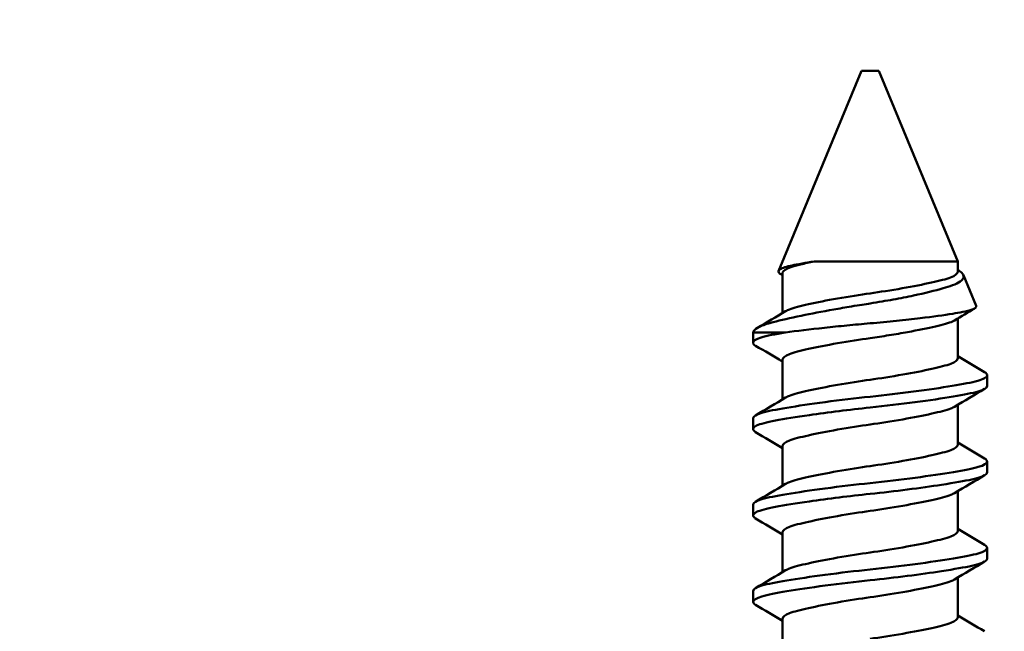
# Model space of a CAD drawing. Units: millimetres. Extents: x -598 to 922, y 0 to 643.
# Drawn here: x 161 to 168, y 396 to 401 of the extents above; entities that cross this region are included whole.
import ezdxf

# ---------------------------------------------------------------- set-up
doc = ezdxf.new("R2010")
doc.units = ezdxf.units.MM
doc.header["$LTSCALE"] = 0.75
doc.layers.add('Dimensions', color=7, linetype='Continuous', lineweight=25)
doc.layers.add('可視', color=7, linetype='Continuous', lineweight=50)
doc.styles.get("Standard").update_dxf_attribs({"font": 'arial.ttf'})
doc.dimstyles.new('ISO-25', dxfattribs={"dimtxt": 3.5, "dimasz": 3.5, "dimexe": 2, "dimexo": 2, "dimgap": 1.5, "dimtad": 1, "dimdsep": 46, "dimtxsty": 'Standard', "dimcen": 0, "dimclrd": 256, "dimclre": 256, "dimclrt": 256, "dimazin": 2, "dimtp": 0.1, "dimtm": 0.1, "dimtfac": 0.714, "dimtmove": 0, "dimatfit": 3, "dimfxl": 1, "dimarcsym": 0})

# ---------------------------------------------------------------- blocks, each defined once
blk = doc.blocks.new('*D82')
at = {"layer": 'Defpoints', "color": 0, "transparency": 16777216}
for p in [(425.083939, 405.436773), (125.233939, 388.787301), (425.083939, 388.637301)]:
    blk.add_point(p, dxfattribs=at)
at = {"layer": 'Dimensions', "lineweight": -2, "transparency": 16777216}
for p, q in [((125.233939, 390.787301), (125.233939, 407.436773)), ((425.083939, 390.637301), (425.083939, 407.436773)), ((128.733939, 405.436773), (421.583939, 405.436773))]:
    blk.add_line(p, q, dxfattribs=at)
at = {"layer": 'Dimensions', "transparency": 16777216}
for points in [[(128.733939, 406.020107), (128.733939, 404.85344), (125.233939, 405.436773)], [(421.583939, 406.020107), (421.583939, 404.85344), (425.083939, 405.436773)]]:
    blk.add_solid(points, dxfattribs=at)
at = {"layer": 'Dimensions', "transparency": 16777216, "insert": (275.158939, 409.283364), "char_height": 3.5, "attachment_point": 5}
blk.add_mtext('{\\fMS PGothic|b0|i0|c128|p50;製品幅\\fArial|b0|i0|c128|p34; \\fMS PGothic|b0|i0|c128|p50;＝\u3000製作幅（}W{\\fMS PGothic|b0|i0|c128|p50;）}', dxfattribs=at)

msp = doc.modelspace()

# ---------------------------------------------------------------- linework, layer by layer
at = {"layer": '可視'}
for p, q in [((167.0204, 400.2873, 6.8584), (166.4108, 398.8154, 6.8584)), ((167.1474, 400.2873, 6.8584), (167.7277, 398.8865, 6.8584)), ((167.7277, 398.8865, 6.8584), (167.7277, 398.81, 6.8584)), ((166.4402, 398.7984, 6.8584), (166.4402, 398.5067, 6.8584)), ((167.7693, 398.7859, 6.8584), (167.8633, 398.5592, 6.8584)), ((167.7277, 398.4666, 6.8584), (167.7277, 398.175, 6.8584)), ((166.2257, 398.3686, 6.8584), (166.2239, 398.3644, 6.8584)), ((166.2239, 398.2882, 6.8584), (166.2239, 398.3644, 6.8584)), ((166.4402, 398.1634, 6.8584), (166.4402, 397.8717, 6.8584)), ((167.9439, 397.9707, 6.8584), (167.9439, 398.0501, 6.8584)), ((167.7277, 397.8316, 6.8584), (167.7277, 397.54, 6.8584)), ((166.2239, 397.6532, 6.8584), (166.2239, 397.7326, 6.8584)), ((166.4402, 397.5284, 6.8584), (166.4402, 397.2367, 6.8584)), ((167.9439, 397.3357, 6.8584), (167.9439, 397.4151, 6.8584)), ((167.7277, 397.1966, 6.8584), (167.7277, 396.905, 6.8584)), ((166.2239, 397.0182, 6.8584), (166.2239, 397.0976, 6.8584)), ((166.4402, 396.8934, 6.8584), (166.4402, 396.6017, 6.8584)), ((167.9439, 396.7007, 6.8584), (167.9439, 396.7801, 6.8584)), ((167.7277, 396.5616, 6.8584), (167.7277, 396.27, 6.8584)), ((166.2239, 396.3832, 6.8584), (166.2239, 396.4626, 6.8584)), ((166.4402, 396.2584, 6.8584), (166.4402, 395.9667, 6.8584))]:
    msp.add_line(p, q, dxfattribs=at)
at = {"layer": '可視', "extrusion": (0, -1, 0)}
for centre, radius, start in [((167.0839, 6.8584, -400.2873), 0.0635, 0), ((167.0839, 6.8584, -398.3644), 0.86, 136.29325)]:
    msp.add_arc(centre, radius, start, 180, dxfattribs=at)
at = {"layer": '可視', "extrusion": (0, 1, 0)}
msp.add_arc((-167.0839, 6.8584, 398.8865), 0.6437, 50.33599, 180, dxfattribs=at)
at = {"layer": '可視'}
for points, knots in [([(166.4238, 398.7939, 6.6867), (166.4229, 398.7944, 6.6909), (166.4221, 398.7949, 6.6951), (166.4054, 398.806, 6.7843), (166.406, 398.817, 6.8716), (166.4391, 398.8381, 7.0354), (166.4693, 398.848, 7.1111), (166.5272, 398.8604, 7.2037), (166.5509, 398.8652, 7.2382), (166.6122, 398.8763, 7.3043), (166.6415, 398.8813, 7.3306), (166.673, 398.8865, 7.354)], [-0.2403559, -0.2403559, -0.2403559, -0.2403559, -0.2357038, -0.2357038, -0.1420059, -0.1420059, -0.0545166, -0.0545166, -0.0237536, -0.0237536, -0.000001, -0.000001, -0.000001, -0.000001]), ([(166.673, 398.8865, 7.354), (166.6361, 398.8787, 7.3233), (166.6027, 398.8711, 7.2887), (166.5452, 398.8567, 7.2138), (166.521, 398.8503, 7.1741), (166.4658, 398.831, 7.0565), (166.4453, 398.8175, 6.9748), (166.4405, 398.802, 6.8805), (166.4402, 398.8002, 6.8694), (166.4402, 398.7984, 6.8584)], [0.000001, 0.000001, 0.000001, 0.000001, 0.0291534, 0.0291534, 0.0573307, 0.0573307, 0.108091, 0.108091, 0.1148313, 0.1148313, 0.1148313, 0.1148313]), ([(167.7324, 398.8215, 6.687), (167.7343, 398.8203, 6.6927), (167.7363, 398.8191, 6.6983), (167.7656, 398.8001, 6.7884), (167.7764, 398.7819, 6.8774), (167.7666, 398.7556, 7.0105), (167.7589, 398.747, 7.0546), (167.717, 398.7179, 7.2062), (167.6654, 398.7024, 7.289), (167.5615, 398.6716, 7.4225), (167.4875, 398.6533, 7.4866), (167.3561, 398.6253, 7.5614), (167.3061, 398.6155, 7.583), (167.2271, 398.6011, 7.6073), (167.1996, 398.5963, 7.6141), (167.1429, 398.5867, 7.6246), (167.1145, 398.5821, 7.6282), (167.0839, 398.5773, 7.6302)], [-0.2361297, -0.2361297, -0.2361297, -0.2361297, -0.2336846, -0.2336846, -0.1972945, -0.1972945, -0.1790168, -0.1790168, -0.1330301, -0.1330301, -0.0712095, -0.0712095, -0.0366277, -0.0366277, -0.018611, -0.018611, -0.000001, -0.000001, -0.000001, -0.000001]), ([(167.0839, 398.6512, 7.5021), (167.156, 398.6615, 7.5021), (167.2374, 398.6741, 7.49), (167.4004, 398.7026, 7.4255), (167.4731, 398.7168, 7.3783), (167.5948, 398.7439, 7.2591), (167.6428, 398.7556, 7.1889), (167.7101, 398.7815, 7.0313), (167.7277, 398.7957, 6.9452), (167.7277, 398.81, 6.8584)], [0.000001, 0.000001, 0.000001, 0.000001, 0.0436525, 0.0436525, 0.0855199, 0.0855199, 0.1266905, 0.1266905, 0.1691646, 0.1691646, 0.1691646, 0.1691646]), ([(166.4632, 398.5205, 7.0288), (166.4706, 398.525, 7.056), (166.4799, 398.5293, 7.0827), (166.5237, 398.5464, 7.1865), (166.5713, 398.5581, 7.2568), (166.6924, 398.5851, 7.3765), (166.7649, 398.5994, 7.4241), (166.9285, 398.6281, 7.4896), (167.0109, 398.6408, 7.5021), (167.0839, 398.6512, 7.5021)], [0.4961517, 0.4961517, 0.4961517, 0.4961517, 0.5074007, 0.5074007, 0.5408777, 0.5408777, 0.5749735, 0.5749735, 0.6108703, 0.6108703, 0.6108703, 0.6108703]), ([(167.0839, 398.5773, 7.6302), (167.0511, 398.5721, 7.6323), (167.0041, 398.5647, 7.6334), (166.9027, 398.5476, 7.6225), (166.8591, 398.5401, 7.6141), (166.7314, 398.5171, 7.5783), (166.6508, 398.5017, 7.5404), (166.4971, 398.47, 7.4342), (166.427, 398.4541, 7.3636), (166.3599, 398.4367, 7.2648), (166.3488, 398.4337, 7.2471), (166.3032, 398.42, 7.1681), (166.2757, 398.409, 7.103), (166.24, 398.3881, 6.9776), (166.2297, 398.3783, 6.9183), (166.2257, 398.3686, 6.8584)], [-0.275391, -0.275391, -0.275391, -0.275391, -0.239901, -0.239901, -0.2125293, -0.2125293, -0.1579709, -0.1579709, -0.097197, -0.097197, -0.0845715, -0.0845715, -0.0418402, -0.0418402, -0.0053327, -0.0053327, -0.0053327, -0.0053327]), ([(167.0839, 398.431, 7.6908), (167.1179, 398.4341, 7.6895), (167.1504, 398.4371, 7.6863), (167.2151, 398.4433, 7.6759), (167.2468, 398.4464, 7.6688), (167.3389, 398.4559, 7.6425), (167.3975, 398.4624, 7.6181), (167.5446, 398.48, 7.5354), (167.6257, 398.4912, 7.4663), (167.7339, 398.5086, 7.3302), (167.7965, 398.5183, 7.2388), (167.8572, 398.5408, 7.0271), (167.8671, 398.5499, 6.9426), (167.8633, 398.5592, 6.8584)], [-2.777222, -2.777222, -2.777222, -2.777222, -2.647154, -2.647154, -2.519515, -2.519515, -2.270607, -2.270607, -1.855232, -1.855232, -1.58676, -1.58676, -1.419194, -1.419194, -1.419194, -1.419194]), ([(167.7047, 398.4529, 7.0288), (167.7006, 398.4504, 7.0439), (167.6959, 398.4479, 7.0588), (167.6628, 398.4326, 7.1521), (167.6201, 398.4213, 7.2243), (167.5072, 398.3948, 7.351), (167.4374, 398.3806, 7.4033), (167.3158, 398.3585, 7.4609), (167.2699, 398.3507, 7.4766), (167.177, 398.3358, 7.4971), (167.1304, 398.3288, 7.5021), (167.0839, 398.3221, 7.5021)], [0.535177, 0.535177, 0.535177, 0.535177, 0.5436068, 0.5436068, 0.5883933, 0.5883933, 0.63486, 0.63486, 0.6608547, 0.6608547, 0.686062, 0.686062, 0.686062, 0.686062]), ([(166.2421, 398.2666, 6.6827), (166.231, 398.2731, 6.7358), (166.225, 398.2798, 6.7898), (166.2222, 398.3002, 6.9557), (166.2421, 398.3139, 7.0666), (166.3235, 398.3396, 7.2755), (166.3845, 398.3511, 7.3712), (166.4623, 398.3644, 7.4526)], [-0.1683841, -0.1683841, -0.1683841, -0.1683841, -0.1354773, -0.1354773, -0.0680117, -0.0680117, 0, 0, 0, 0]), ([(167.0839, 398.431, 7.6908), (167.0265, 398.4259, 7.6929), (166.9698, 398.4206, 7.6892), (166.9138, 398.4152, 7.6799), (166.8579, 398.4097, 7.6707), (166.8021, 398.404, 7.6556), (166.7489, 398.3983, 7.6352), (166.6425, 398.3868, 7.5945), (166.5449, 398.3753, 7.5325), (166.4623, 398.3644, 7.4526)], [0, 0, 0, 0, 0.000341588, 0.000341588, 0.000341588, 0.000683177, 0.000683177, 0.000683177, 0.001366354, 0.001366354, 0.001366354, 0.001366354]), ([(167.0839, 398.3221, 7.5021), (167.0109, 398.3117, 7.5021), (166.9285, 398.299, 7.4896), (166.7649, 398.2703, 7.4241), (166.6924, 398.2561, 7.3765), (166.5713, 398.229, 7.2568), (166.5237, 398.2173, 7.1865), (166.4583, 398.1919, 7.0316), (166.4411, 398.1782, 6.9487), (166.4402, 398.1641, 6.8628), (166.4402, 398.1638, 6.8606), (166.4402, 398.1634, 6.8584)], [0.000001, 0.000001, 0.000001, 0.000001, 0.0442713, 0.0442713, 0.0863205, 0.0863205, 0.1276066, 0.1276066, 0.1686983, 0.1686983, 0.1697852, 0.1697852, 0.1697852, 0.1697852]), ([(167.0839, 398.0162, 7.5021), (167.157, 398.0266, 7.5021), (167.2394, 398.0394, 7.4896), (167.403, 398.0681, 7.4241), (167.4755, 398.0823, 7.3765), (167.5966, 398.1094, 7.2568), (167.6442, 398.121, 7.1865), (167.7096, 398.1465, 7.0316), (167.7268, 398.1601, 6.9487), (167.7277, 398.1742, 6.8628), (167.7277, 398.1746, 6.8606), (167.7277, 398.175, 6.8584)], [0.000001, 0.000001, 0.000001, 0.000001, 0.0442713, 0.0442713, 0.0863205, 0.0863205, 0.1276066, 0.1276066, 0.1686983, 0.1686983, 0.1697852, 0.1697852, 0.1697852, 0.1697852]), ([(167.9258, 398.0717, 6.6827), (167.9389, 398.064, 6.7453), (167.9449, 398.0562, 6.8093), (167.9419, 398.0346, 6.9846), (167.9184, 398.0211, 7.0944), (167.8304, 397.9958, 7.2999), (167.7666, 397.9841, 7.3934), (167.605, 397.9571, 7.552), (167.5085, 397.943, 7.6149), (167.3013, 397.9158, 7.6976), (167.1932, 397.903, 7.7184), (167.0839, 397.8914, 7.7184)], [-0.3088219, -0.3088219, -0.3088219, -0.3088219, -0.2699681, -0.2699681, -0.2026933, -0.2026933, -0.1348476, -0.1348476, -0.0658995, -0.0658995, 0, 0, 0, 0]), ([(166.4632, 397.8855, 7.0288), (166.4706, 397.89, 7.056), (166.4799, 397.8943, 7.0827), (166.5237, 397.9114, 7.1865), (166.5713, 397.9231, 7.2568), (166.6924, 397.9501, 7.3765), (166.7649, 397.9644, 7.4241), (166.9285, 397.9931, 7.4896), (167.0109, 398.0058, 7.5021), (167.0839, 398.0162, 7.5021)], [0.4961517, 0.4961517, 0.4961517, 0.4961517, 0.5074007, 0.5074007, 0.5408777, 0.5408777, 0.5749735, 0.5749735, 0.6108703, 0.6108703, 0.6108703, 0.6108703]), ([(167.0839, 397.812, 7.7184), (167.1972, 397.8241, 7.7184), (167.3093, 397.8374, 7.696), (167.5193, 397.8651, 7.6088), (167.615, 397.8793, 7.5444), (167.7741, 397.9061, 7.3836), (167.8364, 397.9177, 7.2895), (167.9215, 397.9431, 7.0831), (167.9435, 397.9567, 6.9729), (167.9439, 397.9705, 6.8605), (167.9439, 397.9706, 6.8594), (167.9439, 397.9707, 6.8584)], [-0.9538343, -0.9538343, -0.9538343, -0.9538343, -0.8851845, -0.8851845, -0.8158619, -0.8158619, -0.7479799, -0.7479799, -0.6803557, -0.6803557, -0.6797172, -0.6797172, -0.6797172, -0.6797172]), ([(167.0839, 397.8914, 7.7184), (166.9771, 397.88, 7.7184), (166.8641, 397.8667, 7.6984), (166.6479, 397.8381, 7.6084), (166.5523, 397.824, 7.5439), (166.3934, 397.7971, 7.383), (166.3311, 397.7856, 7.2889), (166.2462, 397.7602, 7.0824), (166.2243, 397.7466, 6.9722), (166.2239, 397.7328, 6.86), (166.2239, 397.7327, 6.8592), (166.2239, 397.7326, 6.8584)], [-1.1670174, -1.1670174, -1.1670174, -1.1670174, -1.0857075, -1.0857075, -1.0082271, -1.0082271, -0.9323777, -0.9323777, -0.8567965, -0.8567965, -0.8562408, -0.8562408, -0.8562408, -0.8562408]), ([(166.2421, 397.6316, 6.6827), (166.2386, 397.6337, 6.6993), (166.2356, 397.6357, 6.7159), (166.2167, 397.6515, 6.8444), (166.2223, 397.6655, 6.9584), (166.2766, 397.6921, 7.1743), (166.3233, 397.7036, 7.2744), (166.4549, 397.7288, 7.4559), (166.54, 397.7427, 7.5343), (166.7061, 397.7666, 7.635), (166.7796, 397.7764, 7.6667), (166.9307, 397.795, 7.7081), (167.0072, 397.8038, 7.7184), (167.0839, 397.812, 7.7184)], [-0.3067432, -0.3067432, -0.3067432, -0.3067432, -0.2965713, -0.2965713, -0.2287794, -0.2287794, -0.1630174, -0.1630174, -0.0941477, -0.0941477, -0.0462955, -0.0462955, 0, 0, 0, 0]), ([(167.7047, 397.8179, 7.0288), (167.6973, 397.8134, 7.056), (167.688, 397.809, 7.0827), (167.6442, 397.792, 7.1865), (167.5966, 397.7803, 7.2568), (167.4755, 397.7532, 7.3765), (167.403, 397.739, 7.4241), (167.2394, 397.7103, 7.4896), (167.157, 397.6975, 7.5021), (167.0839, 397.6871, 7.5021)], [0.5788845, 0.5788845, 0.5788845, 0.5788845, 0.5959935, 0.5959935, 0.6469103, 0.6469103, 0.6987681, 0.6987681, 0.7533651, 0.7533651, 0.7533651, 0.7533651]), ([(167.0839, 397.6871, 7.5021), (167.0109, 397.6767, 7.5021), (166.9285, 397.664, 7.4896), (166.7649, 397.6353, 7.4241), (166.6924, 397.6211, 7.3765), (166.5713, 397.594, 7.2568), (166.5237, 397.5823, 7.1865), (166.4583, 397.5569, 7.0316), (166.4411, 397.5432, 6.9487), (166.4402, 397.5291, 6.8628), (166.4402, 397.5288, 6.8606), (166.4402, 397.5284, 6.8584)], [0.000001, 0.000001, 0.000001, 0.000001, 0.0442713, 0.0442713, 0.0863205, 0.0863205, 0.1276066, 0.1276066, 0.1686983, 0.1686983, 0.1697852, 0.1697852, 0.1697852, 0.1697852]), ([(167.0839, 397.3812, 7.5021), (167.157, 397.3916, 7.5021), (167.2394, 397.4044, 7.4896), (167.403, 397.4331, 7.4241), (167.4755, 397.4473, 7.3765), (167.5966, 397.4744, 7.2568), (167.6442, 397.486, 7.1865), (167.7096, 397.5115, 7.0316), (167.7268, 397.5251, 6.9487), (167.7277, 397.5392, 6.8628), (167.7277, 397.5396, 6.8606), (167.7277, 397.54, 6.8584)], [0.000001, 0.000001, 0.000001, 0.000001, 0.0442713, 0.0442713, 0.0863205, 0.0863205, 0.1276066, 0.1276066, 0.1686983, 0.1686983, 0.1697852, 0.1697852, 0.1697852, 0.1697852]), ([(167.9258, 397.4367, 6.6827), (167.938, 397.4295, 6.7412), (167.9441, 397.4222, 6.8009), (167.9436, 397.4011, 6.9722), (167.9217, 397.3875, 7.0824), (167.8368, 397.3621, 7.2889), (167.7745, 397.3506, 7.383), (167.6156, 397.3238, 7.5439), (167.5199, 397.3096, 7.6084), (167.3098, 397.2818, 7.6959), (167.1975, 397.2685, 7.7184), (167.0839, 397.2564, 7.7184)], [-0.308794, -0.308794, -0.308794, -0.308794, -0.2725077, -0.2725077, -0.2051539, -0.2051539, -0.1375612, -0.1375612, -0.0685149, -0.0685149, 0, 0, 0, 0]), ([(166.4632, 397.2505, 7.0288), (166.4706, 397.255, 7.056), (166.4799, 397.2593, 7.0827), (166.5237, 397.2764, 7.1865), (166.5713, 397.2881, 7.2568), (166.6924, 397.3151, 7.3765), (166.7649, 397.3294, 7.4241), (166.9285, 397.3581, 7.4896), (167.0109, 397.3708, 7.5021), (167.0839, 397.3812, 7.5021)], [0.4961517, 0.4961517, 0.4961517, 0.4961517, 0.5074007, 0.5074007, 0.5408777, 0.5408777, 0.5749735, 0.5749735, 0.6108703, 0.6108703, 0.6108703, 0.6108703]), ([(167.0839, 397.177, 7.7184), (167.1768, 397.1869, 7.7184), (167.2691, 397.1976, 7.7033), (167.448, 397.2204, 7.6434), (167.5332, 397.2323, 7.598), (167.7045, 397.2587, 7.4658), (167.7786, 397.2719, 7.3768), (167.8864, 397.2953, 7.1867), (167.9217, 397.3083, 7.0815), (167.9414, 397.3264, 6.9347), (167.9439, 397.331, 6.8965), (167.9439, 397.3357, 6.8584)], [-1.0723375, -1.0723375, -1.0723375, -1.0723375, -1.0220738, -1.0220738, -0.9700864, -0.9700864, -0.9048324, -0.9048324, -0.8386077, -0.8386077, -0.8155416, -0.8155416, -0.8155416, -0.8155416]), ([(167.0839, 397.2564, 7.7184), (166.9771, 397.245, 7.7184), (166.8641, 397.2317, 7.6984), (166.6479, 397.2031, 7.6084), (166.5523, 397.189, 7.5439), (166.3934, 397.1621, 7.383), (166.3311, 397.1506, 7.2889), (166.2462, 397.1252, 7.0824), (166.2243, 397.1116, 6.9722), (166.2239, 397.0978, 6.86), (166.2239, 397.0977, 6.8592), (166.2239, 397.0976, 6.8584)], [-1.1670174, -1.1670174, -1.1670174, -1.1670174, -1.0857075, -1.0857075, -1.0082271, -1.0082271, -0.9323777, -0.9323777, -0.8567965, -0.8567965, -0.8562408, -0.8562408, -0.8562408, -0.8562408]), ([(166.2421, 396.9966, 6.6827), (166.2386, 396.9987, 6.6993), (166.2356, 397.0007, 6.7159), (166.2167, 397.0165, 6.8444), (166.2223, 397.0305, 6.9584), (166.2766, 397.0571, 7.1743), (166.3233, 397.0686, 7.2744), (166.4549, 397.0938, 7.4559), (166.54, 397.1077, 7.5343), (166.7061, 397.1316, 7.635), (166.7796, 397.1414, 7.6667), (166.9307, 397.16, 7.7081), (167.0072, 397.1688, 7.7184), (167.0839, 397.177, 7.7184)], [-0.3067432, -0.3067432, -0.3067432, -0.3067432, -0.2965713, -0.2965713, -0.2287794, -0.2287794, -0.1630174, -0.1630174, -0.0941477, -0.0941477, -0.0462955, -0.0462955, 0, 0, 0, 0]), ([(167.7047, 397.1829, 7.0288), (167.6973, 397.1784, 7.056), (167.688, 397.174, 7.0827), (167.6442, 397.157, 7.1865), (167.5966, 397.1453, 7.2568), (167.4755, 397.1182, 7.3765), (167.403, 397.104, 7.4241), (167.2394, 397.0753, 7.4896), (167.157, 397.0625, 7.5021), (167.0839, 397.0521, 7.5021)], [0.5788845, 0.5788845, 0.5788845, 0.5788845, 0.5959935, 0.5959935, 0.6469103, 0.6469103, 0.6987681, 0.6987681, 0.7533651, 0.7533651, 0.7533651, 0.7533651]), ([(167.0839, 397.0521, 7.5021), (167.0109, 397.0417, 7.5021), (166.9285, 397.029, 7.4896), (166.7649, 397.0003, 7.4241), (166.6924, 396.9861, 7.3765), (166.5713, 396.959, 7.2568), (166.5237, 396.9473, 7.1865), (166.4583, 396.9219, 7.0316), (166.4411, 396.9082, 6.9487), (166.4402, 396.8941, 6.8628), (166.4402, 396.8938, 6.8606), (166.4402, 396.8934, 6.8584)], [0.000001, 0.000001, 0.000001, 0.000001, 0.0442713, 0.0442713, 0.0863205, 0.0863205, 0.1276066, 0.1276066, 0.1686983, 0.1686983, 0.1697852, 0.1697852, 0.1697852, 0.1697852]), ([(167.0839, 396.7462, 7.5021), (167.157, 396.7566, 7.5021), (167.2394, 396.7694, 7.4896), (167.403, 396.7981, 7.4241), (167.4755, 396.8123, 7.3765), (167.5966, 396.8394, 7.2568), (167.6442, 396.851, 7.1865), (167.7096, 396.8765, 7.0316), (167.7268, 396.8901, 6.9487), (167.7277, 396.9042, 6.8628), (167.7277, 396.9046, 6.8606), (167.7277, 396.905, 6.8584)], [0.000001, 0.000001, 0.000001, 0.000001, 0.0442713, 0.0442713, 0.0863205, 0.0863205, 0.1276066, 0.1276066, 0.1686983, 0.1686983, 0.1697852, 0.1697852, 0.1697852, 0.1697852]), ([(167.9258, 396.8017, 6.6827), (167.938, 396.7945, 6.7412), (167.9441, 396.7872, 6.8009), (167.9436, 396.7661, 6.9722), (167.9217, 396.7525, 7.0824), (167.8368, 396.7271, 7.2889), (167.7745, 396.7156, 7.383), (167.6156, 396.6888, 7.5439), (167.5199, 396.6746, 7.6084), (167.3098, 396.6468, 7.6959), (167.1975, 396.6335, 7.7184), (167.0839, 396.6214, 7.7184)], [-0.308794, -0.308794, -0.308794, -0.308794, -0.2725077, -0.2725077, -0.2051539, -0.2051539, -0.1375612, -0.1375612, -0.0685149, -0.0685149, 0, 0, 0, 0]), ([(166.4632, 396.6155, 7.0288), (166.4706, 396.62, 7.056), (166.4799, 396.6243, 7.0827), (166.5237, 396.6414, 7.1865), (166.5713, 396.6531, 7.2568), (166.6924, 396.6801, 7.3765), (166.7649, 396.6944, 7.4241), (166.9285, 396.7231, 7.4896), (167.0109, 396.7358, 7.5021), (167.0839, 396.7462, 7.5021)], [0.4961517, 0.4961517, 0.4961517, 0.4961517, 0.5074007, 0.5074007, 0.5408777, 0.5408777, 0.5749735, 0.5749735, 0.6108703, 0.6108703, 0.6108703, 0.6108703]), ([(167.0839, 396.542, 7.7184), (167.1768, 396.5519, 7.7184), (167.2691, 396.5626, 7.7033), (167.448, 396.5854, 7.6434), (167.5332, 396.5973, 7.598), (167.7045, 396.6237, 7.4658), (167.7786, 396.6369, 7.3768), (167.8864, 396.6603, 7.1867), (167.9217, 396.6733, 7.0815), (167.9414, 396.6914, 6.9347), (167.9439, 396.696, 6.8965), (167.9439, 396.7007, 6.8584)], [-1.0723375, -1.0723375, -1.0723375, -1.0723375, -1.0220738, -1.0220738, -0.9700864, -0.9700864, -0.9048324, -0.9048324, -0.8386077, -0.8386077, -0.8155416, -0.8155416, -0.8155416, -0.8155416]), ([(167.0839, 396.6214, 7.7184), (166.9771, 396.61, 7.7184), (166.8641, 396.5967, 7.6984), (166.6479, 396.5681, 7.6084), (166.5523, 396.554, 7.5439), (166.3934, 396.5271, 7.383), (166.3311, 396.5156, 7.2889), (166.2462, 396.4902, 7.0824), (166.2243, 396.4766, 6.9722), (166.2239, 396.4628, 6.86), (166.2239, 396.4627, 6.8592), (166.2239, 396.4626, 6.8584)], [-1.1670174, -1.1670174, -1.1670174, -1.1670174, -1.0857075, -1.0857075, -1.0082271, -1.0082271, -0.9323777, -0.9323777, -0.8567965, -0.8567965, -0.8562408, -0.8562408, -0.8562408, -0.8562408]), ([(166.2421, 396.3616, 6.6827), (166.2299, 396.3688, 6.7412), (166.2238, 396.3762, 6.8009), (166.2243, 396.3972, 6.9722), (166.2462, 396.4108, 7.0824), (166.3311, 396.4362, 7.2889), (166.3934, 396.4478, 7.383), (166.5523, 396.4746, 7.5439), (166.6479, 396.4888, 7.6084), (166.8641, 396.5173, 7.6984), (166.9771, 396.5306, 7.7184), (167.0839, 396.542, 7.7184)], [-0.2781842, -0.2781842, -0.2781842, -0.2781842, -0.2459071, -0.2459071, -0.1859951, -0.1859951, -0.1258705, -0.1258705, -0.064453, -0.064453, 0, 0, 0, 0]), ([(167.7047, 396.5479, 7.0288), (167.6973, 396.5434, 7.056), (167.688, 396.539, 7.0827), (167.6442, 396.522, 7.1865), (167.5966, 396.5103, 7.2568), (167.4755, 396.4832, 7.3765), (167.403, 396.469, 7.4241), (167.2394, 396.4403, 7.4896), (167.157, 396.4275, 7.5021), (167.0839, 396.4171, 7.5021)], [0.5788845, 0.5788845, 0.5788845, 0.5788845, 0.5959935, 0.5959935, 0.6469103, 0.6469103, 0.6987681, 0.6987681, 0.7533651, 0.7533651, 0.7533651, 0.7533651]), ([(167.0839, 396.4171, 7.5021), (167.0109, 396.4067, 7.5021), (166.9285, 396.394, 7.4896), (166.7649, 396.3653, 7.4241), (166.6924, 396.3511, 7.3765), (166.5713, 396.324, 7.2568), (166.5237, 396.3123, 7.1865), (166.4583, 396.2869, 7.0316), (166.4411, 396.2732, 6.9487), (166.4402, 396.2591, 6.8628), (166.4402, 396.2588, 6.8606), (166.4402, 396.2584, 6.8584)], [0.000001, 0.000001, 0.000001, 0.000001, 0.0442713, 0.0442713, 0.0863205, 0.0863205, 0.1276066, 0.1276066, 0.1686983, 0.1686983, 0.1697852, 0.1697852, 0.1697852, 0.1697852]), ([(167.0839, 396.1112, 7.5021), (167.157, 396.1216, 7.5021), (167.2394, 396.1344, 7.4896), (167.403, 396.1631, 7.4241), (167.4755, 396.1773, 7.3765), (167.5966, 396.2044, 7.2568), (167.6442, 396.216, 7.1865), (167.7096, 396.2415, 7.0316), (167.7268, 396.2551, 6.9487), (167.7277, 396.2692, 6.8628), (167.7277, 396.2696, 6.8606), (167.7277, 396.27, 6.8584)], [0.000001, 0.000001, 0.000001, 0.000001, 0.0442713, 0.0442713, 0.0863205, 0.0863205, 0.1276066, 0.1276066, 0.1686983, 0.1686983, 0.1697852, 0.1697852, 0.1697852, 0.1697852])]:
    msp.add_open_spline(points, degree=3, knots=knots, dxfattribs=at)
for points in [[(166.4402, 398.7841, 6.6872), (166.4347, 398.7874, 6.687), (166.4293, 398.7906, 6.6869), (166.4238, 398.7939, 6.6867)], [(167.7277, 398.8242, 6.6872), (167.7292, 398.8233, 6.6871), (167.7308, 398.8224, 6.6871), (167.7324, 398.8215, 6.687)], [(166.256, 398.3975, 7.0338), (166.3252, 398.4383, 7.0327), (166.3943, 398.4792, 7.0312), (166.4632, 398.5205, 7.0288)], [(167.8515, 398.5402, 7.0327), (167.8025, 398.5112, 7.0317), (167.7536, 398.4821, 7.0305), (167.7047, 398.4529, 7.0288)], [(166.4402, 398.1491, 6.6872), (166.3743, 398.1885, 6.6851), (166.3082, 398.2276, 6.6838), (166.2421, 398.2666, 6.6827)], [(167.7277, 398.1892, 6.6872), (167.7936, 398.1499, 6.6851), (167.8597, 398.1107, 6.6838), (167.9258, 398.0717, 6.6827)], [(167.9258, 397.9491, 7.0341), (167.852, 397.9056, 7.0329), (167.7782, 397.8619, 7.0313), (167.7047, 397.8179, 7.0288)], [(166.2421, 397.7542, 7.0341), (166.3159, 397.7978, 7.0329), (166.3896, 397.8415, 7.0313), (166.4632, 397.8855, 7.0288)], [(166.4402, 397.5141, 6.6872), (166.3743, 397.5535, 6.6851), (166.3082, 397.5926, 6.6838), (166.2421, 397.6316, 6.6827)], [(167.7277, 397.5542, 6.6872), (167.7936, 397.5149, 6.6851), (167.8597, 397.4757, 6.6838), (167.9258, 397.4367, 6.6827)], [(167.9258, 397.3141, 7.0341), (167.852, 397.2706, 7.0329), (167.7782, 397.2269, 7.0313), (167.7047, 397.1829, 7.0288)], [(166.2421, 397.1192, 7.0341), (166.3159, 397.1628, 7.0329), (166.3896, 397.2065, 7.0313), (166.4632, 397.2505, 7.0288)], [(166.4402, 396.8791, 6.6872), (166.3743, 396.9185, 6.6851), (166.3082, 396.9576, 6.6838), (166.2421, 396.9966, 6.6827)], [(167.7277, 396.9192, 6.6872), (167.7936, 396.8799, 6.6851), (167.8597, 396.8407, 6.6838), (167.9258, 396.8017, 6.6827)], [(167.9258, 396.6791, 7.0341), (167.852, 396.6356, 7.0329), (167.7782, 396.5919, 7.0313), (167.7047, 396.5479, 7.0288)], [(166.2421, 396.4842, 7.0341), (166.3159, 396.5278, 7.0329), (166.3896, 396.5715, 7.0313), (166.4632, 396.6155, 7.0288)], [(166.4402, 396.2441, 6.6872), (166.3743, 396.2835, 6.6851), (166.3082, 396.3226, 6.6838), (166.2421, 396.3616, 6.6827)], [(167.7277, 396.2842, 6.6872), (167.7936, 396.2449, 6.6851), (167.8597, 396.2057, 6.6838), (167.9258, 396.1667, 6.6827)]]:
    msp.add_open_spline(points, degree=3, dxfattribs=at)

# ---------------------------------------------------------------- dimensions: what is measured, and where the dimension line sits
at = {"layer": 'Dimensions'}
dim = msp.add_linear_dim(base=(425.0839, 405.4368), p1=(125.2339, 388.7873), p2=(425.0839, 388.6373), text='{\\fMS PGothic|b0|i0|c128|p50;製品幅\\fArial|b0|i0|c128|p34; \\fMS PGothic|b0|i0|c128|p50;＝\u3000製作幅（}W{\\fMS PGothic|b0|i0|c128|p50;）}', dimstyle='ISO-25', override={"dimlfac": 2, "dimclrd": 256, "dimclre": 256}, dxfattribs=at)
dim.commit()
dim.dimension.update_dxf_attribs({"geometry": '*D82', "text_midpoint": (275.1589, 409.2834)})

doc.saveas('drawing.dxf')
